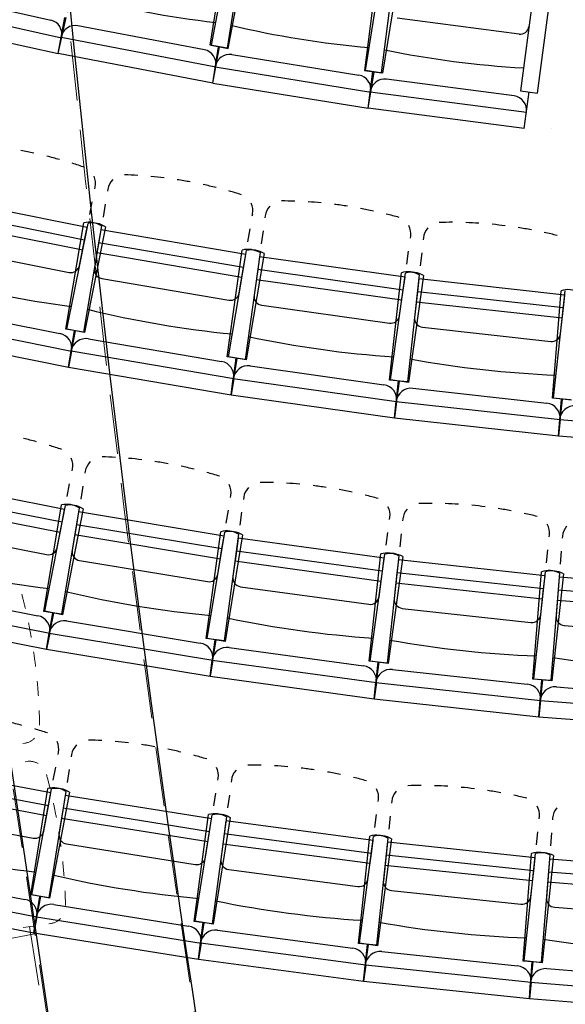
# Model space of a CAD drawing. Units: millimetres. Extents: x 2365 to 2831, y 1124 to 1628.
# Drawn here: x 2655 to 2657, y 1589 to 1592 of the extents above; entities that cross this region are included whole.
import ezdxf

# ---------------------------------------------------------------- set-up
doc = ezdxf.new("R2010")
doc.units = ezdxf.units.MM
doc.linetypes.add('ALL_2', pattern=[0.27, 0.2, -0.07])
doc.layers.add('GO-BETON ARME - PROJETE', color=5, linetype='ALL_2', lineweight=5)

# ---------------------------------------------------------------- blocks, each defined once
blk = doc.blocks.new('2 balcon')
at = {"layer": 'GO-BETON ARME - PROJETE', "color": 84}
for p, q in [((2649.875, 1639.8957), (2650.6976, 1634.391)), ((2650.3062, 1637.3788), (2650.3131, 1637.3797)), ((2650.3218, 1637.3183), (2650.3148, 1637.3173)), ((2650.307, 1636.7574), (2650.3506, 1636.7638)), ((2650.3288, 1636.7606), (2650.5356, 1635.4906)), ((2650.3942, 1636.7701), (2650.4012, 1636.7711)), ((2650.3471, 1636.7364), (2649.8022, 1636.6309))]:
    blk.add_line(p, q, dxfattribs=at)
blk.add_arc((2716.7933, 1646.5368), 66.6718, 181.462033, 189.127622, dxfattribs=at)
for centre, major_axis, start_param, end_param in [((2648.9055, 1637.4677), (0.2206, -1.6259), 1.676872, 1.707179), ((2648.9055, 1637.4677), (0.2206, -1.6259), 1.616257, 1.646564), ((2648.9055, 1637.4677), (0.2206, -1.6259), 1.555643, 1.58595), ((2648.9055, 1637.4677), (0.2206, -1.6259), 1.495028, 1.525335), ((2648.9055, 1637.4677), (0.2206, -1.6259), 1.434414, 1.464721), ((2650.3041, 1637.4465), (0.0091, -0.0668), 0, 0.619878), ((2650.3314, 1637.2516), (0.0097, -0.0667), 2.521715, 3.141593), ((2648.9928, 1636.846), (0.2358, -1.6238), 1.676872, 1.707179), ((2648.9928, 1636.846), (0.2358, -1.6238), 1.616257, 1.646564), ((2648.9928, 1636.846), (0.2358, -1.6238), 1.555643, 1.58595), ((2648.9928, 1636.846), (0.2358, -1.6238), 1.495028, 1.525335), ((2648.9928, 1636.846), (0.2358, -1.6238), 1.434414, 1.464721), ((2650.3915, 1636.8378), (0.0097, -0.0667), 0, 0.619878)]:
    blk.add_ellipse(centre, major_axis=major_axis, ratio=0.886147, start_param=start_param, end_param=end_param, dxfattribs=at)
blk = doc.blocks.new('1B')
at = {"color": 154}
for p, q in [((2711.3173, 1590.5568), (2711.3753, 1590.9161)), ((2711.3889, 1590.9145), (2711.3208, 1590.557)), ((2711.4326, 1590.9069), (2711.3745, 1590.5476)), ((2711.3778, 1590.5462), (2711.4459, 1590.9037)), ((2711.8852, 1590.8326), (2711.8382, 1590.4717)), ((2711.8421, 1590.472), (2711.9001, 1590.8313)), ((2711.8957, 1590.4642), (2711.9427, 1590.8251)), ((2711.9574, 1590.8221), (2711.8994, 1590.4628)), ((2712.4124, 1590.7639), (2712.3654, 1590.403)), ((2712.4229, 1590.3955), (2712.4699, 1590.7564)), ((2710.3548, 1590.7363), (2710.7794, 1590.6419)), ((2710.2968, 1590.698), (2710.8157, 1590.5826)), ((2710.2848, 1590.6441), (2710.8038, 1590.5287)), ((2710.8038, 1590.5287), (2710.8271, 1590.6511)), ((2710.8038, 1590.5287), (2710.8308, 1590.6503)), ((2712.3611, 1590.5943), (2711.9489, 1590.648)), ((2711.2982, 1590.5416), (2710.8709, 1590.623)), ((2711.3363, 1590.4835), (2710.8141, 1590.5829)), ((2711.3745, 1590.5476), (2711.3173, 1590.5568)), ((2711.3208, 1590.557), (2711.3778, 1590.5462)), ((2711.326, 1590.4293), (2711.3459, 1590.5522)), ((2711.326, 1590.4293), (2711.3493, 1590.5516)), ((2711.326, 1590.4293), (2710.8038, 1590.5287)), ((2710.9381, 1590.5287), (2710.9381, 1590.5287)), ((2711.3905, 1590.5254), (2711.8199, 1590.456)), ((2711.3348, 1590.4837), (2711.8597, 1590.3989)), ((2711.8382, 1590.4717), (2711.8957, 1590.4642)), ((2711.8994, 1590.4628), (2711.8421, 1590.472)), ((2711.8509, 1590.3445), (2711.867, 1590.468)), ((2711.8509, 1590.3445), (2711.8707, 1590.4674)), ((2712.3437, 1590.3863), (2711.9124, 1590.4425)), ((2711.326, 1590.4293), (2711.8509, 1590.3445)), ((2711.4459, 1590.4293), (2711.4459, 1590.4293)), ((2712.3852, 1590.3305), (2711.858, 1590.3992)), ((2712.3654, 1590.403), (2712.4229, 1590.3955)), ((2712.3781, 1590.2758), (2712.3942, 1590.3993)), ((2712.3781, 1590.2758), (2711.8509, 1590.3445)), ((2711.9574, 1590.3445), (2711.9574, 1590.3445)), ((2712.4699, 1590.2758), (2712.4699, 1590.2758)), ((2710.9282, 1590.0721), (2710.9296, 1590.079)), ((2710.9023, 1589.9425), (2710.4157, 1590.04)), ((2710.9718, 1590.0712), (2710.9706, 1590.0643)), ((2710.9109, 1589.9857), (2710.9196, 1590.0289)), ((2710.9632, 1590.0208), (2710.9558, 1589.9774)), ((2710.8936, 1589.8993), (2710.407, 1589.9968)), ((2711.4598, 1589.9811), (2711.461, 1589.988)), ((2711.5033, 1589.9814), (2711.5024, 1589.9745)), ((2710.4004, 1589.9638), (2710.887, 1589.8663)), ((2710.8298, 1589.599), (2710.8908, 1589.9578)), ((2710.8335, 1589.5992), (2710.905, 1589.956)), ((2710.9507, 1589.9476), (2710.8897, 1589.5888)), ((2710.9646, 1589.9441), (2710.8931, 1589.5872)), ((2710.8936, 1589.8993), (2710.9023, 1589.9425)), ((2710.9484, 1589.934), (2710.941, 1589.8905)), ((2711.4376, 1589.8507), (2710.9484, 1589.934)), ((2711.445, 1589.8942), (2711.4524, 1589.9376)), ((2711.4962, 1589.9308), (2711.4901, 1589.8872)), ((2711.9937, 1589.9055), (2711.9947, 1589.9125)), ((2712.0373, 1589.9072), (2712.0365, 1589.9002)), ((2710.4139, 1589.8761), (2710.8409, 1589.7906)), ((2710.8765, 1589.814), (2710.8936, 1589.8993)), ((2710.941, 1589.8905), (2710.9264, 1589.8048)), ((2711.4302, 1589.8073), (2710.941, 1589.8905)), ((2710.9354, 1589.8574), (2711.4246, 1589.7741)), ((2711.3752, 1589.5052), (2711.4257, 1589.8656)), ((2711.3789, 1589.5055), (2711.4399, 1589.8643)), ((2711.4302, 1589.8073), (2711.4376, 1589.8507)), ((2711.4859, 1589.8572), (2711.4353, 1589.4968)), ((2711.4998, 1589.8541), (2711.4388, 1589.4953)), ((2711.484, 1589.8435), (2711.4779, 1589.7999)), ((2711.9754, 1589.7746), (2711.484, 1589.8435)), ((2711.9815, 1589.8183), (2711.9876, 1589.8619)), ((2712.0317, 1589.8564), (2712.0268, 1589.8126)), ((2711.4156, 1589.7215), (2711.4302, 1589.8073)), ((2711.4779, 1589.7999), (2711.4658, 1589.7137)), ((2711.9693, 1589.731), (2711.4779, 1589.7999)), ((2711.9231, 1589.4274), (2711.9631, 1589.7892)), ((2711.9268, 1589.4279), (2711.9773, 1589.7883)), ((2711.9693, 1589.731), (2711.9754, 1589.7746)), ((2712.0235, 1589.7825), (2711.9835, 1589.4208)), ((2712.0375, 1589.7798), (2711.987, 1589.4194)), ((2710.9513, 1589.7701), (2711.3807, 1589.697)), ((2711.4732, 1589.7666), (2711.9646, 1589.6977)), ((2712.022, 1589.7688), (2712.0171, 1589.725)), ((2712.5152, 1589.7142), (2712.0219, 1589.7688)), ((2711.9572, 1589.6448), (2711.9693, 1589.731)), ((2712.0171, 1589.725), (2712.0075, 1589.6385)), ((2712.5104, 1589.6704), (2712.0171, 1589.725)), ((2712.473, 1589.3657), (2712.5024, 1589.7284)), ((2712.4767, 1589.3662), (2712.5167, 1589.728)), ((2712.5104, 1589.6704), (2712.5152, 1589.7142)), ((2710.363, 1589.6737), (2710.8098, 1589.5842)), ((2711.4917, 1589.6798), (2711.923, 1589.6193)), ((2712.0134, 1589.6916), (2712.5067, 1589.637)), ((2712.5008, 1589.584), (2712.5104, 1589.6704)), ((2710.3035, 1589.6346), (2710.8497, 1589.5252)), ((2710.2927, 1589.5805), (2710.8388, 1589.4711)), ((2710.8897, 1589.5888), (2710.8298, 1589.599)), ((2710.8931, 1589.5872), (2710.8335, 1589.5992)), ((2710.8388, 1589.4711), (2710.8597, 1589.5939)), ((2710.8388, 1589.4711), (2710.8633, 1589.5932)), ((2712.0344, 1589.6054), (2712.4673, 1589.5575)), ((2710.9064, 1589.5663), (2711.3557, 1589.4899)), ((2710.8388, 1589.4711), (2710.8481, 1589.5255)), ((2710.8497, 1589.5252), (2710.8388, 1589.4711)), ((2710.8481, 1589.5255), (2711.3972, 1589.4321)), ((2711.4353, 1589.4968), (2711.3752, 1589.5052)), ((2711.4388, 1589.4953), (2711.3789, 1589.5055)), ((2711.388, 1589.3777), (2711.4053, 1589.501)), ((2711.388, 1589.3777), (2711.4088, 1589.5004)), ((2711.4527, 1589.4748), (2711.904, 1589.4115)), ((2710.8388, 1589.4711), (2711.388, 1589.3777)), ((2711.388, 1589.3777), (2711.3956, 1589.4323)), ((2711.3972, 1589.4321), (2711.388, 1589.3777)), ((2711.3956, 1589.4323), (2711.9472, 1589.355)), ((2711.9835, 1589.4208), (2711.9231, 1589.4274)), ((2711.987, 1589.4194), (2711.9268, 1589.4279)), ((2711.9396, 1589.3003), (2711.9533, 1589.4241)), ((2711.9396, 1589.3003), (2711.9569, 1589.4236)), ((2711.388, 1589.3777), (2711.9396, 1589.3003)), ((2712.0015, 1589.3993), (2712.4545, 1589.3492)), ((2711.9396, 1589.3003), (2711.9456, 1589.3552)), ((2711.9472, 1589.355), (2711.9396, 1589.3003)), ((2711.9456, 1589.3552), (2712.4993, 1589.2939)), ((2712.5336, 1589.3608), (2712.473, 1589.3657)), ((2712.5371, 1589.3595), (2712.4767, 1589.3662)), ((2712.4932, 1589.2391), (2712.5033, 1589.3632)), ((2712.4932, 1589.2391), (2712.5069, 1589.3629)), ((2711.9396, 1589.3003), (2712.4932, 1589.2391)), ((2712.4932, 1589.2391), (2712.4977, 1589.2941)), ((2712.4993, 1589.2939), (2712.4932, 1589.2391)), ((2712.4977, 1589.2941), (2713.0529, 1589.2491)), ((2712.4932, 1589.2391), (2713.0484, 1589.1941)), ((2710.8513, 1589.1204), (2710.8526, 1589.1274)), ((2710.8958, 1589.1196), (2710.8947, 1589.1126)), ((2710.8261, 1588.9907), (2710.3369, 1589.0858)), ((2710.8344, 1589.0339), (2710.8429, 1589.0772)), ((2710.8176, 1588.9474), (2710.3285, 1589.0425)), ((2710.8875, 1589.0692), (2710.8803, 1589.0257)), ((2710.3221, 1589.0095), (2710.8112, 1588.9144)), ((2711.3862, 1589.0312), (2711.3874, 1589.0382)), ((2711.4308, 1589.0316), (2711.4298, 1589.0246)), ((2710.7557, 1588.6467), (2710.8151, 1589.0058)), ((2710.7592, 1588.647), (2710.8287, 1589.0042)), ((2710.8753, 1588.9958), (2710.8158, 1588.6368)), ((2710.8176, 1588.9474), (2710.826, 1588.9907)), ((2710.8886, 1588.9926), (2710.8191, 1588.6353)), ((2710.8731, 1588.9822), (2710.8659, 1588.9387)), ((2711.3646, 1588.9008), (2710.8731, 1588.9822)), ((2711.3718, 1588.9443), (2711.379, 1588.9878)), ((2711.4238, 1588.981), (2711.4179, 1588.9373)), ((2710.801, 1588.862), (2710.8176, 1588.9474)), ((2711.9234, 1588.957), (2711.9244, 1588.964)), ((2711.968, 1588.9586), (2711.9672, 1588.9516)), ((2710.3361, 1588.9219), (2710.7654, 1588.8384)), ((2710.8659, 1588.9387), (2710.8516, 1588.8529)), ((2711.3574, 1588.8573), (2710.8659, 1588.9387)), ((2711.3039, 1588.555), (2711.3533, 1588.9156)), ((2711.3074, 1588.5554), (2711.3669, 1588.9144)), ((2711.9115, 1588.8697), (2711.9175, 1588.9133)), ((2710.8604, 1588.9056), (2711.3519, 1588.8242)), ((2711.3574, 1588.8573), (2711.3646, 1588.9008)), ((2711.4137, 1588.9073), (2711.3643, 1588.5468)), ((2711.4271, 1588.9044), (2711.3676, 1588.5454)), ((2711.4119, 1588.8937), (2711.4059, 1588.85)), ((2711.9055, 1588.826), (2711.4119, 1588.8937)), ((2711.9625, 1588.9078), (2711.9577, 1588.864)), ((2712.4625, 1588.8978), (2712.4633, 1588.9048)), ((2712.507, 1588.9007), (2712.5064, 1588.8936)), ((2711.3432, 1588.7715), (2711.3574, 1588.8573)), ((2711.4059, 1588.85), (2711.3941, 1588.7638)), ((2711.8995, 1588.7824), (2711.4059, 1588.85)), ((2712.453, 1588.8102), (2712.4578, 1588.854)), ((2712.5029, 1588.8497), (2712.4994, 1588.8058)), ((2710.8768, 1588.8183), (2711.3082, 1588.7469)), ((2711.4013, 1588.8167), (2711.895, 1588.749)), ((2711.8544, 1588.4787), (2711.8937, 1588.8405)), ((2711.858, 1588.4791), (2711.9074, 1588.8397)), ((2711.8995, 1588.7824), (2711.9055, 1588.826)), ((2711.9544, 1588.8339), (2711.9151, 1588.4721)), ((2711.9678, 1588.8314), (2711.9184, 1588.4708)), ((2711.9529, 1588.8202), (2711.9482, 1588.7764)), ((2712.4483, 1588.7664), (2711.9529, 1588.8202)), ((2711.8877, 1588.6962), (2711.8995, 1588.7824)), ((2712.4069, 1588.4177), (2712.4361, 1588.7805)), ((2712.4104, 1588.4183), (2712.4498, 1588.7801)), ((2711.9482, 1588.7764), (2711.9388, 1588.6899)), ((2712.4435, 1588.7226), (2711.9482, 1588.7764)), ((2712.4435, 1588.7226), (2712.4483, 1588.7664)), ((2712.4969, 1588.7756), (2712.4677, 1588.4128)), ((2712.5104, 1588.7735), (2712.4711, 1588.4117)), ((2712.4958, 1588.7619), (2712.4923, 1588.7179)), ((2712.9925, 1588.7219), (2712.4958, 1588.7619)), ((2710.2864, 1588.7192), (2710.7356, 1588.6318)), ((2711.4202, 1588.7299), (2711.8534, 1588.6706)), ((2711.9445, 1588.743), (2712.4399, 1588.6891)), ((2712.4341, 1588.6361), (2712.4435, 1588.7226)), ((2712.4923, 1588.7179), (2712.4853, 1588.6312)), ((2712.989, 1588.678), (2712.4923, 1588.7179)), ((2710.2269, 1588.6798), (2710.7759, 1588.5731)), ((2712.4896, 1588.6844), (2712.9863, 1588.6444)), ((2710.8158, 1588.6368), (2710.7557, 1588.6467)), ((2710.8191, 1588.6353), (2710.7592, 1588.647)), ((2711.9658, 1588.6568), (2712.4005, 1588.6095)), ((2710.2164, 1588.6257), (2710.7654, 1588.5189)), ((2710.7654, 1588.5189), (2710.7857, 1588.6418)), ((2710.7654, 1588.5189), (2710.7892, 1588.6411)), ((2710.8327, 1588.6143), (2711.2842, 1588.5396)), ((2712.5133, 1588.5989), (2712.9492, 1588.5638)), ((2710.7654, 1588.5189), (2710.7744, 1588.5733)), ((2710.7759, 1588.5731), (2710.7654, 1588.5189)), ((2710.7744, 1588.5733), (2711.3262, 1588.482)), ((2711.3643, 1588.5468), (2711.3039, 1588.555)), ((2711.3676, 1588.5454), (2711.3074, 1588.5554)), ((2711.3172, 1588.4275), (2711.3341, 1588.5509)), ((2711.3172, 1588.4275), (2711.3375, 1588.5504)), ((2710.7654, 1588.5189), (2711.3172, 1588.4275)), ((2711.3818, 1588.5248), (2711.8352, 1588.4627)), ((2711.3172, 1588.4275), (2711.3247, 1588.4822)), ((2711.3262, 1588.482), (2711.3172, 1588.4275)), ((2711.3247, 1588.4822), (2711.8788, 1588.4063)), ((2711.9151, 1588.4721), (2711.8544, 1588.4787)), ((2711.9184, 1588.4708), (2711.858, 1588.4791)), ((2711.8713, 1588.3516), (2711.8848, 1588.4754)), ((2711.8713, 1588.3516), (2711.8882, 1588.475)), ((2711.9332, 1588.4507), (2712.3881, 1588.4012)), ((2711.3172, 1588.4275), (2711.8713, 1588.3516)), ((2712.4677, 1588.4128), (2712.4069, 1588.4177)), ((2712.4711, 1588.4117), (2712.4104, 1588.4183)), ((2712.4273, 1588.2912), (2712.4373, 1588.4153)), ((2712.4273, 1588.2912), (2712.4408, 1588.415)), ((2711.8713, 1588.3516), (2711.8773, 1588.4064)), ((2711.8788, 1588.4063), (2711.8713, 1588.3516)), ((2711.8773, 1588.4064), (2712.4333, 1588.346)), ((2712.4864, 1588.3919), (2712.9426, 1588.3552)), ((2711.8713, 1588.3516), (2712.4273, 1588.2912)), ((2712.4273, 1588.2912), (2712.4317, 1588.3462)), ((2712.4333, 1588.346), (2712.4273, 1588.2912)), ((2712.4317, 1588.3462), (2712.9892, 1588.3013)), ((2712.4273, 1588.2912), (2712.9848, 1588.2463)), ((2710.804, 1588.164), (2710.8053, 1588.1709)), ((2710.8496, 1588.1632), (2710.8485, 1588.1563)), ((2710.7797, 1588.034), (2710.287, 1588.1265)), ((2710.7878, 1588.0774), (2710.7959, 1588.1207)), ((2710.8415, 1588.1127), (2710.8346, 1588.0692)), ((2710.7715, 1587.9907), (2710.2789, 1588.0832)), ((2711.3434, 1588.0771), (2711.3445, 1588.084)), ((2710.2727, 1588.0501), (2710.7653, 1587.9577)), ((2710.7117, 1587.6897), (2710.7692, 1588.049)), ((2710.7151, 1587.6899), (2710.7822, 1588.0476)), ((2711.389, 1588.0775), (2711.3881, 1588.0706)), ((2710.7715, 1587.9907), (2710.7796, 1588.034)), ((2710.8298, 1588.0393), (2710.7723, 1587.68)), ((2710.8425, 1588.0363), (2710.7754, 1587.6786)), ((2710.8276, 1588.0257), (2710.8206, 1587.9822)), ((2711.3226, 1587.9465), (2710.8276, 1588.0257)), ((2711.3295, 1587.9901), (2711.3365, 1588.0336)), ((2711.3823, 1588.0269), (2711.3765, 1587.9832)), ((2710.7555, 1587.9052), (2710.7715, 1587.9907)), ((2710.8206, 1587.9822), (2710.8069, 1587.8963)), ((2711.3156, 1587.903), (2710.8206, 1587.9822)), ((2711.885, 1588.0047), (2711.8859, 1588.0117)), ((2711.9305, 1588.0064), (2711.9298, 1587.9994)), ((2710.2875, 1587.9625), (2710.7198, 1587.8814)), ((2710.8153, 1587.949), (2711.3103, 1587.8698)), ((2711.2638, 1587.6005), (2711.3117, 1587.9612)), ((2711.2673, 1587.6008), (2711.3247, 1587.9602)), ((2711.3156, 1587.903), (2711.3225, 1587.9466)), ((2711.3725, 1587.9532), (2711.3247, 1587.5924)), ((2711.3854, 1587.9505), (2711.3279, 1587.5911)), ((2711.8734, 1587.9173), (2711.8792, 1587.961)), ((2711.9252, 1587.9555), (2711.9206, 1587.9117)), ((2712.4283, 1587.9469), (2712.429, 1587.9539)), ((2712.4738, 1587.9498), (2712.4732, 1587.9427)), ((2711.3707, 1587.9395), (2711.3649, 1587.8958)), ((2711.8676, 1587.8736), (2711.3707, 1587.9395)), ((2711.3019, 1587.8171), (2711.3156, 1587.903)), ((2711.3649, 1587.8958), (2711.3535, 1587.8096)), ((2711.8618, 1587.83), (2711.3649, 1587.8958)), ((2711.8182, 1587.5261), (2711.8563, 1587.888)), ((2711.8216, 1587.5265), (2711.8694, 1587.8873)), ((2711.9174, 1587.8816), (2711.8792, 1587.5197)), ((2712.419, 1587.8592), (2712.4236, 1587.903)), ((2712.4698, 1587.8988), (2712.4663, 1587.8549)), ((2710.8325, 1587.8618), (2711.2668, 1587.7924)), ((2711.3605, 1587.8625), (2711.8574, 1587.7966)), ((2711.8618, 1587.83), (2711.8676, 1587.8736)), ((2711.9303, 1587.8792), (2711.8825, 1587.5185)), ((2711.9159, 1587.8679), (2711.9113, 1587.8241)), ((2712.4144, 1587.8154), (2711.9159, 1587.8679)), ((2711.8504, 1587.7437), (2711.8618, 1587.83)), ((2711.9113, 1587.8241), (2711.9022, 1587.7376)), ((2712.4098, 1587.7716), (2711.9113, 1587.8241)), ((2712.3744, 1587.4666), (2712.4028, 1587.8295)), ((2712.3778, 1587.4672), (2712.4159, 1587.8291)), ((2712.4098, 1587.7716), (2712.4144, 1587.8154)), ((2712.4639, 1587.8247), (2712.4355, 1587.4619)), ((2712.4769, 1587.8227), (2712.4388, 1587.4607)), ((2711.9078, 1587.7906), (2712.4063, 1587.7381)), ((2712.4629, 1587.8109), (2712.4594, 1587.767)), ((2712.9626, 1587.7718), (2712.4629, 1587.8109)), ((2710.239, 1587.7595), (2710.6914, 1587.6746)), ((2711.38, 1587.7758), (2711.816, 1587.718)), ((2712.4007, 1587.685), (2712.4098, 1587.7716)), ((2712.4594, 1587.767), (2712.4526, 1587.6803)), ((2712.9592, 1587.7279), (2712.4594, 1587.767)), ((2710.1795, 1587.7198), (2710.7325, 1587.6161)), ((2712.4568, 1587.7335), (2712.9565, 1587.6944)), ((2710.7723, 1587.68), (2710.7117, 1587.6897)), ((2710.7754, 1587.6786), (2710.7151, 1587.6899)), ((2710.7223, 1587.5618), (2710.742, 1587.6848)), ((2710.7223, 1587.5618), (2710.7453, 1587.6842)), ((2711.9296, 1587.7045), (2712.367, 1587.6584)), ((2710.1693, 1587.6656), (2710.7223, 1587.5618)), ((2710.7894, 1587.6576), (2711.244, 1587.5849)), ((2712.4809, 1587.648), (2712.9194, 1587.6136)), ((2710.7223, 1587.5618), (2710.731, 1587.6163)), ((2710.7325, 1587.6161), (2710.7223, 1587.5618)), ((2710.731, 1587.6163), (2711.2866, 1587.5275)), ((2711.3247, 1587.5924), (2711.2638, 1587.6005)), ((2711.3279, 1587.5911), (2711.2673, 1587.6008)), ((2711.2779, 1587.473), (2711.2943, 1587.5964)), ((2711.2779, 1587.473), (2711.2976, 1587.5959)), ((2710.7223, 1587.5618), (2711.2779, 1587.473)), ((2711.3424, 1587.5705), (2711.7988, 1587.51)), ((2711.2779, 1587.473), (2711.2852, 1587.5277)), ((2711.2866, 1587.5275), (2711.2779, 1587.473)), ((2711.2852, 1587.5277), (2711.8429, 1587.4537)), ((2711.8792, 1587.5197), (2711.8182, 1587.5261)), ((2711.8825, 1587.5185), (2711.8216, 1587.5265)), ((2711.8357, 1587.3991), (2711.8487, 1587.5229)), ((2711.8357, 1587.3991), (2711.852, 1587.5225)), ((2711.8976, 1587.4983), (2712.3554, 1587.4501)), ((2711.2779, 1587.473), (2711.8357, 1587.3991)), ((2711.8357, 1587.3991), (2711.8415, 1587.4539)), ((2711.8429, 1587.4537), (2711.8357, 1587.3991)), ((2711.8415, 1587.4539), (2712.401, 1587.395)), ((2712.4355, 1587.4619), (2712.3744, 1587.4666)), ((2712.4388, 1587.4607), (2712.3778, 1587.4672)), ((2712.3952, 1587.3401), (2712.4049, 1587.4643)), ((2712.3952, 1587.3401), (2712.4083, 1587.4639)), ((2712.4544, 1587.441), (2712.9134, 1587.405)), ((2711.8357, 1587.3991), (2712.3952, 1587.3401)), ((2712.3952, 1587.3401), (2712.3995, 1587.3951)), ((2712.401, 1587.395), (2712.3952, 1587.3401)), ((2712.3995, 1587.3951), (2712.9605, 1587.3512)), ((2712.3952, 1587.3401), (2712.9562, 1587.2962))]:
    blk.add_line(p, q, dxfattribs=at)
for centre, major_axis, ratio, start_param, end_param in [((2711.7371, 1594.0088), (0.6359, 3.3393), 0.96664, 3.069456, 3.213729), ((2710.7686, 1590.5931), (0.0109, 0.0488), 0.96664, 4.712389, 6.283185), ((2710.8616, 1590.5739), (0.0094, 0.0491), 0.96664, 6.283185, 7.853982), ((2712.1615, 1593.9341), (0.5421, 3.3558), 0.96664, 3.069456, 3.213729), ((2712.3649, 1590.624), (0.0039, 0.0297), 0.96664, 3.141593, 4.712389), ((2711.2889, 1590.4925), (0.0094, 0.0491), 0.96664, 4.712389, 6.283185), ((2712.5787, 1593.8733), (0.4392, 3.3708), 0.96664, 3.069456, 3.213729), ((2711.3825, 1590.476), (0.008, 0.0494), 0.96664, 6.283185, 7.853982), ((2711.812, 1590.4067), (0.008, 0.0494), 0.96664, 4.712389, 6.283185), ((2711.9059, 1590.3929), (0.0065, 0.0496), 0.96664, 6.283185, 7.853982), ((2712.3373, 1590.3367), (0.0065, 0.0496), 0.96664, 4.712389, 6.283185), ((2710.4147, 1588.7717), (-1.4438, 0.2893), 0.987398, 4.697235, 4.727543), ((2710.4147, 1588.7717), (-1.4438, 0.2893), 0.987398, 4.636621, 4.666928), ((2710.4147, 1588.7717), (-1.4438, 0.2893), 0.987398, 4.576006, 4.606314), ((2710.8703, 1590.0909), (-0.0593, 0.0119), 0.987398, 3.141593, 3.76147), ((2710.9844, 1588.6662), (-1.4517, 0.247), 0.987398, 4.818464, 4.848772), ((2710.9844, 1588.6662), (-1.4517, 0.247), 0.987398, 4.75785, 4.788157), ((2711.0314, 1590.0611), (-0.0596, 0.0101), 0.987398, 5.663308, 6.283185), ((2710.9844, 1588.6662), (-1.4517, 0.247), 0.987398, 4.697235, 4.727543), ((2710.9844, 1588.6662), (-1.4517, 0.247), 0.987398, 4.636621, 4.666928), ((2710.9844, 1588.6662), (-1.4517, 0.247), 0.987398, 4.576006, 4.606313), ((2711.4013, 1589.9981), (-0.0596, 0.0101), 0.987398, 3.141593, 3.76147), ((2711.5632, 1589.973), (-0.0599, 0.0084), 0.987398, 5.663308, 6.283185), ((2711.557, 1588.5773), (-1.4583, 0.2045), 0.987398, 4.818464, 4.848772), ((2711.557, 1588.5773), (-1.4583, 0.2045), 0.987398, 4.75785, 4.788157), ((2711.557, 1588.5773), (-1.4583, 0.2045), 0.987398, 4.697235, 4.727543), ((2711.557, 1588.5773), (-1.4583, 0.2045), 0.987398, 4.636621, 4.666928), ((2711.557, 1588.5773), (-1.4583, 0.2045), 0.987398, 4.576006, 4.606314), ((2710.9088, 1589.8825), (-0.0771, 0.0131), 0.987398, 4.313573, 5.111205), ((2710.9208, 1589.8803), (-0.0767, 0.0154), 0.987398, 4.313573, 5.111205), ((2711.9348, 1589.9209), (-0.0599, 0.0084), 0.987398, 3.141593, 3.76147), ((2712.0974, 1589.9005), (-0.0601, 0.0066), 0.987398, 5.663308, 6.283185), ((2712.1319, 1588.5053), (-1.4636, 0.1618), 0.987398, 4.818464, 4.848772), ((2712.1319, 1588.5053), (-1.4636, 0.1618), 0.987398, 4.75785, 4.788157), ((2712.1319, 1588.5053), (-1.4636, 0.1618), 0.987398, 4.697235, 4.727543), ((2712.1319, 1588.5053), (-1.4636, 0.1618), 0.987398, 4.636621, 4.666928), ((2712.1319, 1588.5053), (-1.4636, 0.1618), 0.987398, 4.576006, 4.606314), ((2711.4459, 1589.7909), (-0.0775, 0.0109), 0.987398, 4.313573, 5.111205), ((2711.458, 1589.789), (-0.0771, 0.0131), 0.987398, 4.313573, 5.111205), ((2710.8468, 1589.82), (-0.0298, 0.006), 0.987398, 1.570796, 3.141593), ((2711.2716, 1593.0491), (-3.3756, 0.6763), 0.987398, 1.49866, 1.642933), ((2710.9564, 1589.7997), (-0.03, 0.0051), 0.987398, 0, 1.570796), ((2711.9854, 1589.7151), (-0.0778, 0.0086), 0.987398, 4.313573, 5.111205), ((2711.9975, 1589.7136), (-0.0775, 0.0109), 0.987398, 4.313573, 5.111205), ((2711.3857, 1589.7266), (-0.03, 0.0051), 0.987398, 1.570796, 3.141593), ((2711.4959, 1589.7095), (-0.0301, 0.0042), 0.987398, 6.283185, 7.853982), ((2712.527, 1589.655), (-0.078, 0.0063), 0.987398, 4.313573, 5.111205), ((2711.7161, 1592.9667), (-3.3939, 0.5775), 0.987398, 1.49866, 1.642933), ((2711.9271, 1589.649), (-0.0301, 0.0042), 0.987398, 1.570796, 3.141593), ((2712.0377, 1589.6352), (-0.0302, 0.0033), 0.987398, 6.283185, 7.853982), ((2710.8, 1589.5352), (-0.0497, 0.0099), 0.987398, 3.141593, 4.712389), ((2712.1628, 1592.8974), (-3.4093, 0.4781), 0.987398, 1.49866, 1.642933), ((2712.4706, 1589.5873), (-0.0302, 0.0033), 0.987398, 1.570796, 3.141593), ((2710.898, 1589.517), (-0.0499, 0.0085), 0.987398, 4.712389, 6.283185), ((2711.3473, 1589.4406), (-0.0499, 0.0085), 0.987398, 3.141593, 4.712389), ((2711.4458, 1589.4253), (-0.0501, 0.007), 0.987398, 4.712389, 6.283185), ((2712.6113, 1592.8412), (-3.4218, 0.3784), 0.987398, 1.49866, 1.642933), ((2711.8971, 1589.362), (-0.0501, 0.007), 0.987398, 3.141593, 4.712389), ((2711.996, 1589.3496), (-0.0503, 0.0056), 0.987398, 4.712389, 6.283185), ((2712.449, 1589.2995), (-0.0503, 0.0056), 0.987398, 3.141593, 4.712389), ((2712.5482, 1589.29), (-0.0505, 0.0041), 0.987398, 4.712389, 6.283185), ((2710.3441, 1587.8173), (-1.4514, 0.2822), 0.983381, 4.636621, 4.666928), ((2710.3441, 1587.8173), (-1.4514, 0.2822), 0.983381, 4.576006, 4.606314), ((2710.793, 1589.1389), (-0.0596, 0.0116), 0.983381, 3.141593, 3.76147), ((2710.9557, 1589.1097), (-0.0599, 0.0099), 0.983381, 5.663308, 6.283185), ((2710.9156, 1587.7144), (-1.4587, 0.2416), 0.983381, 4.818464, 4.848772), ((2710.9156, 1587.7144), (-1.4587, 0.2416), 0.983381, 4.75785, 4.788157), ((2710.9156, 1587.7144), (-1.4587, 0.2416), 0.983381, 4.697235, 4.727543), ((2710.9156, 1587.7144), (-1.4587, 0.2416), 0.983381, 4.636621, 4.666928), ((2710.9156, 1587.7144), (-1.4587, 0.2416), 0.983381, 4.576006, 4.606314), ((2711.4898, 1587.6276), (-1.4649, 0.2007), 0.983381, 4.818464, 4.848772), ((2711.4898, 1587.6276), (-1.4649, 0.2007), 0.983381, 4.75785, 4.788157), ((2711.3274, 1589.0481), (-0.0599, 0.0099), 0.983381, 3.141593, 3.76147), ((2711.491, 1589.0234), (-0.0602, 0.0082), 0.983381, 5.663308, 6.283185), ((2711.4898, 1587.6276), (-1.4649, 0.2007), 0.983381, 4.697235, 4.727543), ((2711.4898, 1587.6276), (-1.4649, 0.2007), 0.983381, 4.636621, 4.666928), ((2710.8336, 1588.9306), (-0.0775, 0.0128), 0.983381, 4.313573, 5.111205), ((2711.4898, 1587.6276), (-1.4649, 0.2007), 0.983381, 4.576006, 4.606314), ((2712.0662, 1587.5568), (-1.4699, 0.1597), 0.983381, 4.818464, 4.848772), ((2712.0662, 1587.5568), (-1.4699, 0.1597), 0.983381, 4.75785, 4.788157), ((2710.845, 1588.9285), (-0.0771, 0.015), 0.983381, 4.313573, 5.111205), ((2711.8642, 1588.9722), (-0.0602, 0.0082), 0.983381, 3.141593, 3.76147), ((2712.0284, 1588.9521), (-0.0604, 0.0066), 0.983381, 5.663308, 6.283185), ((2712.0662, 1587.5568), (-1.4699, 0.1597), 0.983381, 4.697235, 4.727543), ((2712.0662, 1587.5568), (-1.4699, 0.1597), 0.983381, 4.636621, 4.666928), ((2712.0662, 1587.5568), (-1.4699, 0.1597), 0.983381, 4.576006, 4.606314), ((2711.3738, 1588.8409), (-0.0778, 0.0107), 0.983381, 4.313573, 5.111205), ((2711.3854, 1588.8392), (-0.0775, 0.0128), 0.983381, 4.313573, 5.111205), ((2712.4029, 1588.9113), (-0.0604, 0.0066), 0.983381, 3.141593, 3.76147), ((2712.5676, 1588.8958), (-0.0605, 0.0049), 0.983381, 5.663308, 6.283185), ((2710.7711, 1588.8678), (-0.0299, 0.0058), 0.983381, 1.570796, 3.141593), ((2710.8817, 1588.8479), (-0.0301, 0.005), 0.983381, 0, 1.570796), ((2711.9164, 1588.7664), (-0.0781, 0.0085), 0.983381, 4.313573, 5.111205), ((2711.9279, 1588.765), (-0.0778, 0.0107), 0.983381, 4.313573, 5.111205), ((2711.1767, 1592.0995), (-3.3932, 0.6598), 0.983381, 1.49866, 1.642933), ((2712.4608, 1588.7071), (-0.0783, 0.0063), 0.983381, 4.313573, 5.111205), ((2712.4724, 1588.706), (-0.0781, 0.0085), 0.983381, 4.313573, 5.111205), ((2711.3131, 1588.7765), (-0.0301, 0.005), 0.983381, 1.570796, 3.141593), ((2711.4243, 1588.7597), (-0.0302, 0.0041), 0.983381, 0, 1.570796), ((2711.6284, 1592.0182), (-3.4103, 0.5648), 0.983381, 1.49866, 1.642933), ((2711.8575, 1588.7003), (-0.0302, 0.0041), 0.983381, 1.570796, 3.141593), ((2711.9691, 1588.6866), (-0.0303, 0.0033), 0.983381, 0, 1.570796), ((2710.726, 1588.5828), (-0.0499, 0.0097), 0.983381, 3.141593, 4.712389), ((2710.8246, 1588.565), (-0.0502, 0.0083), 0.983381, 4.712389, 6.283185), ((2712.0821, 1591.9495), (-3.4247, 0.4693), 0.983381, 1.49866, 1.642933), ((2712.4038, 1588.6394), (-0.0303, 0.0033), 0.983381, 1.570796, 3.141593), ((2712.5157, 1588.6288), (-0.0304, 0.0024), 0.983381, 0, 1.570796), ((2712.5375, 1591.8936), (-3.4365, 0.3735), 0.983381, 1.49866, 1.642933), ((2711.276, 1588.4903), (-0.0502, 0.0083), 0.983381, 3.141593, 4.712389), ((2711.375, 1588.4753), (-0.0504, 0.0069), 0.983381, 4.712389, 6.283185), ((2712.9944, 1591.8504), (-3.4456, 0.2773), 0.983381, 1.49866, 1.642933), ((2711.8284, 1588.4132), (-0.0504, 0.0069), 0.983381, 3.141593, 4.712389), ((2711.9278, 1588.4009), (-0.0505, 0.0055), 0.983381, 4.712389, 6.283185), ((2712.3827, 1588.3515), (-0.0505, 0.0055), 0.983381, 3.141593, 4.712389), ((2712.4824, 1588.3421), (-0.0507, 0.0041), 0.983381, 4.712389, 6.283185), ((2710.304, 1586.8578), (-1.4619, 0.2742), 0.97752, 4.636621, 4.666928), ((2710.304, 1586.8578), (-1.4619, 0.2742), 0.97752, 4.576006, 4.606314), ((2710.8786, 1586.758), (-1.4688, 0.2349), 0.97752, 4.818464, 4.848772), ((2710.7453, 1588.1822), (-0.0601, 0.0113), 0.97752, 3.141593, 3.76147), ((2710.9099, 1588.1536), (-0.0603, 0.0097), 0.97752, 5.663308, 6.283185), ((2710.8786, 1586.758), (-1.4688, 0.2349), 0.97752, 4.75785, 4.788157), ((2710.8786, 1586.758), (-1.4688, 0.2349), 0.97752, 4.697235, 4.727543), ((2710.8786, 1586.758), (-1.4688, 0.2349), 0.97752, 4.636621, 4.666928), ((2710.8786, 1586.758), (-1.4688, 0.2349), 0.97752, 4.576006, 4.606314), ((2711.2842, 1588.0937), (-0.0603, 0.0097), 0.97752, 3.141593, 3.76147), ((2711.4557, 1586.6736), (-1.4745, 0.1954), 0.97752, 4.818464, 4.848772), ((2711.4557, 1586.6736), (-1.4745, 0.1954), 0.97752, 4.75785, 4.788157), ((2711.4557, 1586.6736), (-1.4745, 0.1954), 0.97752, 4.697235, 4.727543), ((2711.4496, 1588.0695), (-0.0606, 0.008), 0.97752, 5.663308, 6.283185), ((2711.4557, 1586.6736), (-1.4745, 0.1954), 0.97752, 4.636621, 4.666928), ((2711.4557, 1586.6736), (-1.4745, 0.1954), 0.97752, 4.576006, 4.606314), ((2710.7882, 1587.9739), (-0.078, 0.0125), 0.97752, 4.313573, 5.111205), ((2710.7993, 1587.972), (-0.0777, 0.0146), 0.97752, 4.313573, 5.111205), ((2711.8253, 1588.0197), (-0.0606, 0.008), 0.97752, 3.141593, 3.76147), ((2712.0349, 1586.6047), (-1.4792, 0.1558), 0.97752, 4.818464, 4.848772), ((2712.0349, 1586.6047), (-1.4792, 0.1558), 0.97752, 4.75785, 4.788157), ((2712.0349, 1586.6047), (-1.4792, 0.1558), 0.97752, 4.697235, 4.727543), ((2711.9913, 1588), (-0.0608, 0.0064), 0.97752, 5.663308, 6.283185), ((2712.0349, 1586.6047), (-1.4792, 0.1558), 0.97752, 4.636621, 4.666928), ((2712.0349, 1586.6047), (-1.4792, 0.1558), 0.97752, 4.576006, 4.606314), ((2712.3682, 1587.9603), (-0.0608, 0.0064), 0.97752, 3.141593, 3.76147), ((2712.5347, 1587.945), (-0.0609, 0.0048), 0.97752, 5.663308, 6.283185), ((2711.3327, 1587.8866), (-0.0783, 0.0104), 0.97752, 4.313573, 5.111205), ((2711.3438, 1587.885), (-0.078, 0.0125), 0.97752, 4.313573, 5.111205), ((2710.7253, 1587.9109), (-0.0302, 0.0057), 0.97752, 1.570796, 3.141593), ((2710.8372, 1587.8915), (-0.0303, 0.0048), 0.97752, 6.283185, 7.853982), ((2711.8794, 1587.814), (-0.0786, 0.0083), 0.97752, 4.313573, 5.111205), ((2711.8905, 1587.8127), (-0.0783, 0.0104), 0.97752, 4.313573, 5.111205), ((2711.1083, 1591.1454), (-3.4178, 0.6411), 0.97752, 1.49866, 1.642933), ((2711.2716, 1587.822), (-0.0303, 0.0048), 0.97752, 1.570796, 3.141593), ((2712.4278, 1587.7561), (-0.0788, 0.0062), 0.97752, 4.313573, 5.111205), ((2712.4389, 1587.7551), (-0.0786, 0.0083), 0.97752, 4.313573, 5.111205), ((2711.3839, 1587.8056), (-0.0304, 0.004), 0.97752, 6.283185, 7.853982), ((2711.5676, 1591.0656), (-3.4338, 0.5492), 0.97752, 1.49866, 1.642933), ((2711.82, 1587.7478), (-0.0304, 0.004), 0.97752, 1.570796, 3.141593), ((2711.9327, 1587.7343), (-0.0305, 0.0032), 0.97752, 6.283185, 7.853982), ((2712.3702, 1587.6883), (-0.0305, 0.0032), 0.97752, 1.570796, 3.141593), ((2712.4832, 1587.6779), (-0.0306, 0.0024), 0.97752, 0, 1.570796), ((2710.6822, 1587.6255), (-0.0503, 0.0094), 0.97752, 3.141593, 4.712389), ((2710.7815, 1587.6082), (-0.0505, 0.0081), 0.97752, 4.712389, 6.283185), ((2712.0289, 1590.9981), (-3.4473, 0.4569), 0.97752, 1.49866, 1.642933), ((2711.2361, 1587.5355), (-0.0505, 0.0081), 0.97752, 3.141593, 4.712389), ((2712.4919, 1590.9431), (-3.4583, 0.3643), 0.97752, 1.49866, 1.642933), ((2711.3359, 1587.521), (-0.0507, 0.0067), 0.97752, 4.712389, 6.283185), ((2712.9561, 1590.9005), (-3.4668, 0.2714), 0.97752, 1.49866, 1.642933), ((2711.7922, 1587.4605), (-0.0507, 0.0067), 0.97752, 3.141593, 4.712389), ((2711.8923, 1587.4486), (-0.0509, 0.0054), 0.97752, 4.712389, 6.283185), ((2712.3501, 1587.4003), (-0.0509, 0.0054), 0.97752, 3.141593, 4.712389), ((2712.4505, 1587.3911), (-0.051, 0.004), 0.97752, 4.712389, 6.283185)]:
    blk.add_ellipse(centre, major_axis=major_axis, ratio=ratio, start_param=start_param, end_param=end_param, dxfattribs=at)
blk = doc.blocks.new('3B')
at = {"color": 30}
blk.add_line((2800.8146, 1590.0507), (2801.6371, 1584.546), dxfattribs=at)
blk.add_arc((2867.7328, 1596.6918), 66.6718, 181.462033, 189.127622, dxfattribs=at)

msp = doc.modelspace()

# ---------------------------------------------------------------- block references
at = {"color": 154}
for name, p in [('1B', (-55.9284, 1.2853)), ('3B', (-146.4703, 1.8506))]:
    msp.add_blockref(name, p, dxfattribs=at)
at = {"color": 84}
msp.add_blockref('2 balcon', (4.4502, -47.8926), dxfattribs=at)

doc.saveas('drawing.dxf')
